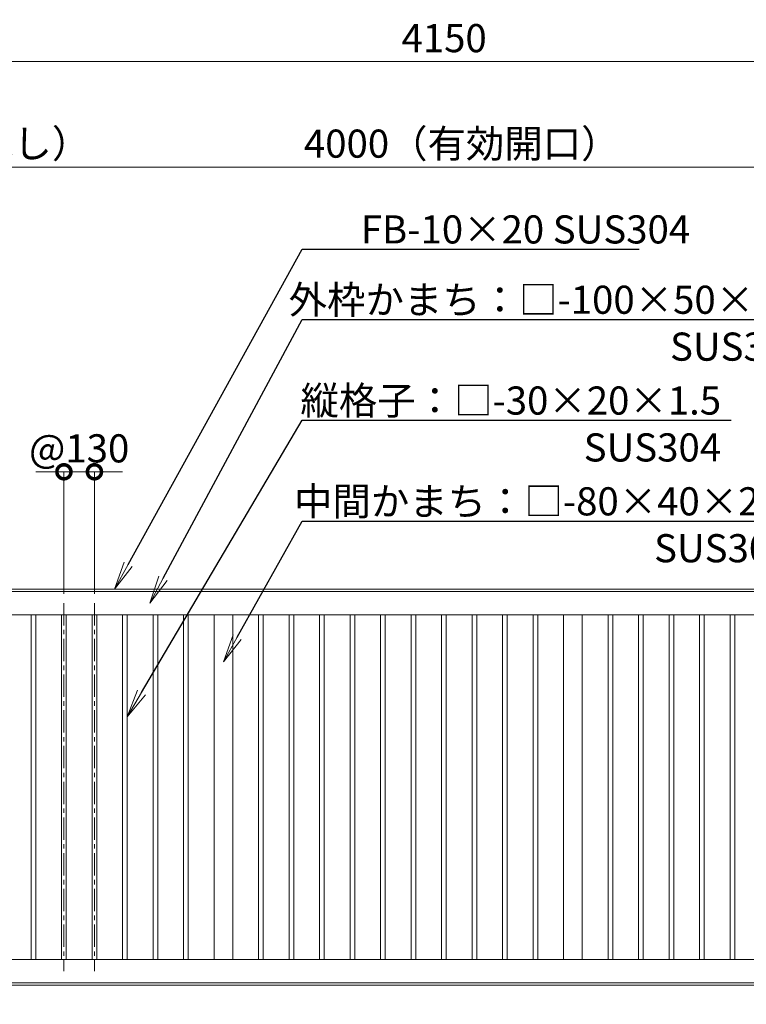
# Model space of a CAD drawing. Extents: x 0 to 16800, y 0 to 11880.
# Drawn here: x 5971 to 9069, y 3558 to 7759 of the extents above; entities that cross this region are included whole.
import ezdxf
from ezdxf import colors
from ezdxf.entities.mleader import LeaderData, LeaderLine
from ezdxf.math import Vec2, Vec3

# ---------------------------------------------------------------- set-up
doc = ezdxf.new("R2010")
doc.units = 0
doc.header["$MEASUREMENT"] = 0
doc.header["$PDMODE"] = 1
doc.linetypes.add('CENTER', pattern=[50.8, 31.75, -6.35, 6.35, -6.35])
doc.layers.get('0').update_dxf_attribs({"color": 1, "linetype": 'CONTINUOUS'})
doc.layers.get('DefPoints').update_dxf_attribs({"linetype": 'CONTINUOUS'})
for name, color, linetype, lineweight in [('FRAM3', 1, 'CONTINUOUS', 50), ('基準線', 6, 'CENTER', 18), ('外形線', 7, 'CONTINUOUS', 18), ('寸法線', 3, 'CONTINUOUS', 18), ('文字引出', 4, 'CONTINUOUS', 18)]:
    doc.layers.add(name, color=color, linetype=linetype, lineweight=lineweight)
doc.styles.get("Standard").update_dxf_attribs({"font": 'TXT.SHX', "bigfont": 'bigfont.shx'})
doc.dimstyles.new('40ベース', dxfattribs={"dimscale": 40, "dimtxt": 3, "dimasz": 3, "dimexe": 0, "dimexo": 1, "dimgap": 1, "dimtad": 3, "dimdec": 1, "dimdsep": 46, "dimtxsty": 'STANDARD', "dimblk": 'DOTSMALL', "dimcen": 0, "dimclrd": 256, "dimclre": 256, "dimclrt": 7, "dimadec": 3, "dimazin": 2, "dimtfac": 1, "dimtdec": 1, "dimtix": 1, "dimtmove": 2, "dimatfit": 2, "dimldrblk": 'OPEN', "dimfxl": 1, "dimtolj": 1, "dimlwd": -1, "dimlwe": -1, "dimarcsym": 0})

# ---------------------------------------------------------------- blocks, each defined once
blk = doc.blocks.new('_DotSmall')
at = {"layer": 'FRAM3', "color": 0, "const_width": 0.5}
blk.add_lwpolyline([(-0.0625, 0, 1), (0.0625, 0, 1)], format="xyb", close=True, dxfattribs=at)
blk = doc.blocks.new('*D17')
at = {"layer": 'DefPoints', "color": 0}
for p in [(5856, 7130), (5856, 5430), (9856, 5410)]:
    blk.add_point(p, dxfattribs=at)
at = {"layer": '寸法線'}
for p, q in [((5856, 5470), (5856, 7130)), ((9856, 7130), (5856, 7130)), ((9856, 5450), (9856, 7130))]:
    blk.add_line(p, q, dxfattribs=at)
at = {"layer": '寸法線', "xscale": 120, "yscale": 120, "zscale": 120, "rotation": 180}
blk.add_blockref('_DotSmall', (5856, 7130), dxfattribs=at)
at = {"layer": '寸法線', "xscale": 120, "yscale": 120, "zscale": 120}
blk.add_blockref('_DotSmall', (9856, 7130), dxfattribs=at)
at = {"layer": '寸法線', "color": 7, "insert": (7856, 7230), "char_height": 120, "attachment_point": 5}
blk.add_mtext('\\A1;4000（有効開口）', dxfattribs=at)
blk = doc.blocks.new('_OPEN')
at = {"color": 0, "linetype": 'ByBlock'}
for p, q in [((-1, 0.167), (0, 0)), ((0, 0), (-1, -0.167)), ((0, 0), (-1, 0))]:
    blk.add_line(p, q, dxfattribs=at)
blk = doc.blocks.new('*D18')
at = {"layer": 'DefPoints', "color": 0}
for p in [(6290, 5830), (6160, 5270), (6290, 5270)]:
    blk.add_point(p, dxfattribs=at)
at = {"layer": '寸法線'}
for p, q in [((6160, 5830), (6040, 5830)), ((6160, 5310), (6160, 5830)), ((6160, 5830), (6290, 5830)), ((6290, 5310), (6290, 5830)), ((6290, 5830), (6410, 5830))]:
    blk.add_line(p, q, dxfattribs=at)
at = {"layer": '寸法線', "xscale": 120, "yscale": 120, "zscale": 120}
blk.add_blockref('_DotSmall', (6160, 5830), dxfattribs=at)
at = {"layer": '寸法線', "xscale": 120, "yscale": 120, "zscale": 120, "rotation": 180}
blk.add_blockref('_DotSmall', (6290, 5830), dxfattribs=at)
at = {"layer": '寸法線', "color": 7, "insert": (6225, 5930), "char_height": 120, "attachment_point": 5}
blk.add_mtext('\\A1;@130', dxfattribs=at)
blk = doc.blocks.new('*D29')
at = {"layer": 'DefPoints', "color": 0}
for p in [(9856, 7580), (5706, 5402), (9856, 5410)]:
    blk.add_point(p, dxfattribs=at)
at = {"layer": '寸法線'}
for p, q in [((5706, 5442), (5706, 7580)), ((5706, 7580), (9856, 7580)), ((9856, 5450), (9856, 7580))]:
    blk.add_line(p, q, dxfattribs=at)
at = {"layer": '寸法線', "xscale": 120, "yscale": 120, "zscale": 120, "rotation": 180}
blk.add_blockref('_DotSmall', (5706, 7580), dxfattribs=at)
at = {"layer": '寸法線', "xscale": 120, "yscale": 120, "zscale": 120}
blk.add_blockref('_DotSmall', (9856, 7580), dxfattribs=at)
at = {"layer": '寸法線', "color": 7, "insert": (7781, 7680), "char_height": 120, "attachment_point": 5}
blk.add_mtext('\\A1;4150', dxfattribs=at)
blk = doc.blocks.new('*D30')
at = {"layer": 'DefPoints', "color": 0}
for p in [(5856, 7130), (5856, 5430), (5706, 5402)]:
    blk.add_point(p, dxfattribs=at)
at = {"layer": '寸法線'}
for p, q in [((5706, 7130), (5586, 7130)), ((5706, 5442), (5706, 7130)), ((5706, 7130), (5856, 7130)), ((5856, 5470), (5856, 7130)), ((5856, 7130), (5976, 7130))]:
    blk.add_line(p, q, dxfattribs=at)
at = {"layer": '寸法線', "xscale": 120, "yscale": 120, "zscale": 120}
blk.add_blockref('_DotSmall', (5706, 7130), dxfattribs=at)
at = {"layer": '寸法線', "xscale": 120, "yscale": 120, "zscale": 120, "rotation": 180}
blk.add_blockref('_DotSmall', (5856, 7130), dxfattribs=at)
at = {"layer": '寸法線', "color": 7, "insert": (5781, 7330), "char_height": 120, "attachment_point": 5}
blk.add_mtext('\\A1;150\\P（引き残し）', dxfattribs=at)

msp = doc.modelspace()

# ---------------------------------------------------------------- linework, layer by layer
at = {"layer": '基準線', "ltscale": 3}
for p, q in [((6160, 5270), (6160, 3700)), ((6290, 5270), (6290, 3700))]:
    msp.add_line(p, q, dxfattribs=at)
at = {"layer": '外形線'}
msp.add_line((5706, 3640), (9755, 3640), dxfattribs=at)
for points in [[(5706, 5330), (9770, 5330), (9770, 5320)], [(9856, 5320), (5706, 5320)], [(5706, 5220), (9780, 5220), (9780, 3750), (5706, 3750)], [(5706, 3650), (9856, 3650)]]:
    msp.add_lwpolyline(points, dxfattribs=at)
for points in [[(6020, 5220), (6040, 5220), (6040, 3750), (6020, 3750)], [(6150, 5220), (6170, 5220), (6170, 3750), (6150, 3750)], [(6280, 5220), (6300, 5220), (6300, 3750), (6280, 3750)], [(6410, 5220), (6430, 5220), (6430, 3750), (6410, 3750)], [(6540, 5220), (6560, 5220), (6560, 3750), (6540, 3750)], [(6670, 5220), (6690, 5220), (6690, 3750), (6670, 3750)], [(6880, 5220), (6800, 5220), (6800, 3750), (6880, 3750)], [(7010, 5220), (6990, 5220), (6990, 3750), (7010, 3750)], [(7140, 5220), (7120, 5220), (7120, 3750), (7140, 3750)], [(7270, 5220), (7250, 5220), (7250, 3750), (7270, 3750)], [(7400, 5220), (7380, 5220), (7380, 3750), (7400, 3750)], [(7530, 5220), (7510, 5220), (7510, 3750), (7530, 3750)], [(7660, 5220), (7640, 5220), (7640, 3750), (7660, 3750)], [(7790, 5220), (7770, 5220), (7770, 3750), (7790, 3750)], [(7920, 5220), (7900, 5220), (7900, 3750), (7920, 3750)], [(8050, 5220), (8030, 5220), (8030, 3750), (8050, 3750)], [(8180, 5220), (8160, 5220), (8160, 3750), (8180, 3750)], [(8370, 5220), (8290, 5220), (8290, 3750), (8370, 3750)], [(8480, 5220), (8500, 5220), (8500, 3750), (8480, 3750)], [(8610, 5220), (8630, 5220), (8630, 3750), (8610, 3750)], [(8740, 5220), (8760, 5220), (8760, 3750), (8740, 3750)], [(8870, 5220), (8890, 5220), (8890, 3750), (8870, 3750)], [(9000, 5220), (9020, 5220), (9020, 3750), (9000, 3750)]]:
    msp.add_lwpolyline(points, close=True, dxfattribs=at)

# ---------------------------------------------------------------- dimensions: what is measured, and where the dimension line sits
at = {"layer": '寸法線'}
dim = msp.add_linear_dim(base=(9856.0000000001, 7580), p1=(5706.0000000001, 5402), p2=(9856.0000000001, 5410), dimstyle='40ベース', override={"dimdec": 6}, dxfattribs=at)
dim.commit()
dim.dimension.update_dxf_attribs({"geometry": '*D29', "text_midpoint": (7781.0000000001, 7680)})
dim = msp.add_linear_dim(base=(5856, 7130), p1=(5706, 5402), p2=(5856, 5430), angle=180, text='<>\\P（引き残し）', dimstyle='40ベース', override={"dimdec": 6}, dxfattribs=at)
dim.commit()
dim.dimension.update_dxf_attribs({"geometry": '*D30', "text_midpoint": (5781, 7330)})
for base, p1, p2, text, picture, middle in [((5856.0000000001, 7130), (9856.0000000001, 5410), (5856.0000000001, 5430.0000000001), '<>（有効開口）', '*D17', (7856.0000000001, 7230)), ((6290, 5830), (6160, 5270), (6290, 5270), '@<>', '*D18', (6225, 5930))]:
    dim = msp.add_linear_dim(base=base, p1=p1, p2=p2, text=text, dimstyle='40ベース', override={"dimdec": 6}, dxfattribs=at)
    dim.commit()
    dim.dimension.update_dxf_attribs({"geometry": picture, "text_midpoint": middle})

# ---------------------------------------------------------------- leaders
at = {"layer": '文字引出'}
ml = msp.add_multileader_mtext('Standard', dxfattribs=at)
ml.set_content('\\A1;{\\C7;FB-10×20 SUS304}', color=256, style='STANDARD')
ml.set_leader_properties()
ml.set_arrow_properties(name='OPEN')
ml.build(insert=Vec2(0, 0))
ml.multileader.update_dxf_attribs({"text_left_attachment_type": 6, "text_right_attachment_type": 6, "dogleg_length": 0.36, "arrow_head_size": 120, "scale": 40})
ctx = ml.context
ctx.base_point, ctx.scale, ctx.char_height, ctx.arrow_head_size, ctx.landing_gap_size, ctx.plane_origin = Vec3(7190.3240424, 6780), 40, 120, 120, 3.6, Vec3(4648.4248451, 8592.7918137)
ctx.left_attachment, ctx.right_attachment, ctx.text_align_type = 6, 6, 2
notes = []
notes.append((ctx, [(0, (1, 1, 0), (7175.9240424, 6780), (1, 0), 14.4, [(0, [(6375.9240424, 5330)], 0, [])])]))
ctx.mtext.insert, ctx.mtext.alignment, ctx.mtext.flow_direction = Vec3(8829.9240424, 6924), 3, 5
ml = msp.add_multileader_mtext('Standard', dxfattribs=at)
ml.set_content('{\\C7;外枠かまち：□-100×50×2.0\\P\\A1;SUS304}', color=256, style='STANDARD')
ml.set_leader_properties()
ml.set_arrow_properties(name='OPEN')
ml.build(insert=Vec2(0, 0))
ml.multileader.update_dxf_attribs({"text_left_attachment_type": 6, "text_right_attachment_type": 6, "dogleg_length": 0.36, "arrow_head_size": 120, "scale": 40})
ctx = ml.context
ctx.base_point, ctx.scale, ctx.char_height, ctx.arrow_head_size, ctx.landing_gap_size, ctx.plane_origin = Vec3(7190.3240424, 6480), 40, 120, 120, 3.6, Vec3(4553.0002301, 9686.2139942)
ctx.left_attachment, ctx.right_attachment, ctx.text_align_type = 6, 6, 2
notes.append((ctx, [(0, (1, 1, 0), (7175.9240424, 6480), (1, 0), 14.4, [(0, [(6525.9240424, 5270)], 0, [])])]))
ctx.mtext.insert, ctx.mtext.alignment, ctx.mtext.flow_direction = Vec3(9329.9240424, 6624), 3, 5
ml = msp.add_multileader_mtext('Standard', dxfattribs=at)
ml.set_content('{\\C7;縦格子：□-30×20×1.5\\P\\A1;SUS304}', color=256, style='STANDARD')
ml.set_leader_properties()
ml.set_arrow_properties(name='OPEN')
ml.build(insert=Vec2(0, 0))
ml.multileader.update_dxf_attribs({"text_left_attachment_type": 6, "text_right_attachment_type": 6, "dogleg_length": 0.36, "arrow_head_size": 120, "scale": 40})
ctx = ml.context
ctx.base_point, ctx.scale, ctx.char_height, ctx.arrow_head_size, ctx.landing_gap_size, ctx.plane_origin = Vec3(7190.3240424, 6050), 40, 120, 120, 3.6, Vec3(4648.4248451, 8892.7918137)
ctx.left_attachment, ctx.right_attachment, ctx.text_align_type = 6, 6, 2
notes.append((ctx, [(0, (1, 1, 0), (7175.9240424, 6050), (1, 0), 14.4, [(0, [(6430, 4785)], 0, [])])]))
ctx.mtext.insert, ctx.mtext.alignment, ctx.mtext.flow_direction = Vec3(8961.9240424, 6194), 3, 5
ml = msp.add_multileader_mtext('Standard', dxfattribs=at)
ml.set_content('{\\C7;中間かまち：□-80×40×2.0\\P\\A1;SUS304}', color=256, style='STANDARD')
ml.set_leader_properties()
ml.set_arrow_properties(name='OPEN')
ml.build(insert=Vec2(0, 0))
ml.multileader.update_dxf_attribs({"text_left_attachment_type": 6, "text_right_attachment_type": 6, "dogleg_length": 0.36, "arrow_head_size": 120, "scale": 40})
ctx = ml.context
ctx.base_point, ctx.scale, ctx.char_height, ctx.arrow_head_size, ctx.landing_gap_size, ctx.plane_origin = Vec3(7190.3240424, 5620), 40, 120, 120, 3.6, Vec3(4648.4248451, 9192.7918137)
ctx.left_attachment, ctx.right_attachment, ctx.text_align_type = 6, 6, 2
notes.append((ctx, [(0, (1, 1, 0), (7175.9240424, 5620), (1, 0), 14.4, [(0, [(6840, 5020)], 0, [])])]))
ctx.mtext.insert, ctx.mtext.alignment, ctx.mtext.flow_direction = Vec3(9261.9240424, 5764), 3, 5
ml = msp.add_multileader_mtext('Standard', dxfattribs=at)
ml.set_content('\\A1;{\\C7;前ストッパー\\PL-9×50×50}', color=256, style='STANDARD')
ml.set_leader_properties()
ml.set_arrow_properties(name='OPEN')
ml.build(insert=Vec2(0, 0))
ml.multileader.update_dxf_attribs({"text_left_attachment_type": 6, "text_right_attachment_type": 6, "dogleg_length": 0.36, "arrow_head_size": 120, "scale": 40})
ctx = ml.context
ctx.base_point, ctx.scale, ctx.char_height, ctx.arrow_head_size, ctx.landing_gap_size, ctx.plane_origin = Vec3(8185.4, 2425), 40, 120, 120, 3.6, Vec3(7058.2661297, 5939.9076524)
ctx.left_attachment, ctx.right_attachment = 6, 6
notes.append((ctx, [(1, (1, 1, 0), (9255, 2425), (-1, 0), 14.4, [(0, [(9755, 3625)], 0, [])])]))
ctx.mtext.insert, ctx.mtext.flow_direction = Vec3(8189, 2569), 5
for ctx, leaders in notes:
    for number, flags, end, landing, length, lines in leaders:
        leader = LeaderData()
        leader.index, (leader.has_last_leader_line, leader.has_dogleg_vector, leader.attachment_direction) = number, flags
        leader.last_leader_point, leader.dogleg_vector, leader.dogleg_length = Vec3(end), Vec3(landing), length
        for number, points, colour, breaks in lines:
            line = LeaderLine()
            line.index, line.vertices, line.color, line.breaks = number, Vec3.list(points), colors.encode_raw_color(colour), breaks
            leader.lines.append(line)
        ctx.leaders.append(leader)

doc.saveas('drawing.dxf')
